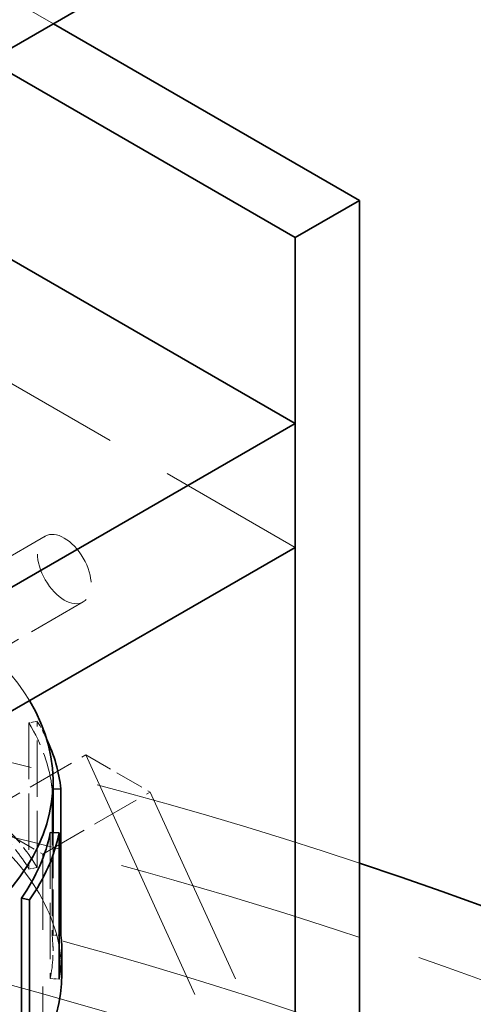
# Model space of a CAD drawing. Units: millimetres. Extents: x 7196 to 13196, y 70 to 4414.
# Drawn here: x 12817 to 12877, y 3857 to 3987 of the extents above; entities that cross this region are included whole.
import ezdxf

# ---------------------------------------------------------------- set-up
doc = ezdxf.new("R2010")
doc.units = ezdxf.units.MM
doc.header["$LTSCALE"] = 15
doc.linetypes.add('DASHED', pattern=[0.2068, 0.1655, -0.0413])
doc.layers.add('Hidden (ISO)', color=1, linetype='DASHED', lineweight=18, true_color=0xff0000)
doc.layers.add('Visible (ISO)', color=7, linetype='Continuous', lineweight=35)

msp = doc.modelspace()

# ---------------------------------------------------------------- linework, layer by layer
at = {"layer": 'Hidden (ISO)', "ltscale": 11.76373672485352}
msp.add_line((12821.35595633833, 3986.231170096109), (12769.74973214904, 4016.026037523658), dxfattribs=at)
at = {"layer": 'Hidden (ISO)', "ltscale": 13.969482421875}
for p, q in [((12761.2644507748, 3970.302228991704), (12853.18833232905, 3917.229951231402)), ((12825.61116786278, 3889.877315770324), (12860.9665069221, 3812.310140582189))]:
    msp.add_line(p, q, dxfattribs=at)
at = {"layer": 'Hidden (ISO)', "ltscale": 3.172859191894531}
for p, q in [((12820.28274073803, 3918.702340217077), (12802.60507120837, 3908.496132955481)), ((12825.28274073803, 3910.042086179233), (12807.60507120837, 3899.835878917636))]:
    msp.add_line(p, q, dxfattribs=at)
at = {"layer": 'Hidden (ISO)', "ltscale": 0.1462368816137314}
for p, q in [((12819.21485867273, 3894.311172015848), (12818.12656119289, 3894.091310244596)), ((12818.12656119289, 3874.841008996214), (12819.21485867273, 3875.060870767466)), ((12820.94174340315, 3860.415662429819), (12822.08749358116, 3860.341129373185))]:
    msp.add_line(p, q, dxfattribs=at)
at = {"layer": 'Hidden (ISO)', "ltscale": 2.992217302322388}
for p, q in [((12818.12656119289, 3894.091310244596), (12818.12656119289, 3874.841008996214)), ((12819.21485867273, 3875.060870767466), (12819.21485867273, 3894.311172015848)), ((12821.1872627499, 3885.349985759848), (12821.1872627499, 3866.099684511466)), ((12820.94174340315, 3879.665963678201), (12820.94174340315, 3860.415662429819))]:
    msp.add_line(p, q, dxfattribs=at)
at = {"layer": 'Hidden (ISO)', "ltscale": 2.538267374038696}
for p, q in [((12811.46903223905, 3881.712349961046), (12825.61116786278, 3889.877315770324)), ((12819.95431361329, 3876.81337047548), (12834.09644923702, 3884.978336284757))]:
    msp.add_line(p, q, dxfattribs=at)
at = {"layer": 'Hidden (ISO)', "ltscale": 1.522920489311218}
for p, q in [((12825.61116786278, 3889.877315770324), (12834.09644923702, 3884.978336284757)), ((12811.46903223905, 3881.712349961046), (12819.95431361329, 3876.81337047548))]:
    msp.add_line(p, q, dxfattribs=at)
at = {"layer": 'Hidden (ISO)', "ltscale": 0.01385282631963491}
msp.add_line((12821.1872627499, 3885.349985759848), (12821.29698468074, 3885.353939563826), dxfattribs=at)
at = {"layer": 'Hidden (ISO)', "ltscale": 10.89619636535645}
msp.add_line((12834.09644923702, 3884.978336284757), (12861.67361370329, 3824.475939638013), dxfattribs=at)
at = {"layer": 'Hidden (ISO)', "ltscale": 2.420930147171021}
msp.add_line((12821.29698468074, 3879.64285461065), (12821.29698468074, 3864.067782204871), dxfattribs=at)
at = {"layer": 'Hidden (ISO)', "ltscale": 12.08897495269775}
msp.add_line((12819.95431361329, 3754.338883336321), (12819.95431361329, 3876.81337047548), dxfattribs=at)
at = {"layer": 'Hidden (ISO)', "ltscale": 0.1143781542778015}
msp.add_line((12821.1872627499, 3866.099684511466), (12822.08749358116, 3866.132124117794), dxfattribs=at)
at = {"layer": 'Hidden (ISO)', "ltscale": 12.76082134246826}
msp.add_ellipse((12793.0842559282, 4014.364466981471), major_axis=(-15.75000000000158, 27.27980021920879), ratio=0.5773502691896261, dxfattribs=at)
at = {"layer": 'Hidden (ISO)', "ltscale": 14.44986343383789}
msp.add_ellipse((12764.79998468074, 3886.380988678337), major_axis=(56.49700000000005, -1.290634266126744e-13), ratio=0.5773502691896271, start_param=0.3325726356152028, end_param=2.712706564374297, dxfattribs=at)
at = {"layer": 'Hidden (ISO)', "ltscale": 3.987158298492432}
msp.add_ellipse((12822.78274073803, 3914.372213198155), major_axis=(2.499999999999988, -4.330127018922199), ratio=0.5773502691896248, dxfattribs=at)
at = {"layer": 'Hidden (ISO)', "ltscale": 13.21656513214111}
msp.add_ellipse((12644.59183187902, 3648.194327815717), major_axis=(434.9999999999998, -9.055256544598932e-14), ratio=0.5773502691896255, start_param=3.370890763540341e-15, end_param=2.356194490192348, dxfattribs=at)
at = {"layer": 'Hidden (ISO)', "ltscale": 13.16592693328857}
msp.add_ellipse((12644.59183187902, 3648.194327815718), major_axis=(415.9999999999996, 0), ratio=0.5773502691896256, start_param=5.497787143782137, end_param=8.63937979737193, dxfattribs=at)
at = {"layer": 'Hidden (ISO)', "ltscale": 14.52867698669434}
msp.add_ellipse((12644.59183187902, 3657.99228678685), major_axis=(434.9999999999984, 3.33066907387547e-14), ratio=0.5773502691896257, start_param=1.048307349331597, end_param=1.462725325282206, dxfattribs=at)
at = {"layer": 'Hidden (ISO)', "ltscale": 13.19859600067139}
msp.add_ellipse((12644.59183187902, 3648.194327815718), major_axis=(403.9999999999996, -2.414735078559716e-11), ratio=0.5773502691896256, start_param=5.497787143782379, end_param=8.639379797372172, dxfattribs=at)
at = {"layer": 'Hidden (ISO)', "ltscale": 14.1599178314209}
msp.add_ellipse((12764.79998468074, 3861.045007628649), major_axis=(57.65000000000007, -1.440098040816906e-13), ratio=0.5773502691896268, start_param=5.932754287840653e-15, end_param=3.809545863891187, dxfattribs=at)
at = {"layer": 'Hidden (ISO)', "ltscale": 1.966526508331299}
msp.add_ellipse((12764.79998468074, 3883.318083453253), major_axis=(56.49700000000038, -1.124100812432971e-13), ratio=0.5773502691896271, start_param=0.06233318758356798, end_param=0.3365992128993938, dxfattribs=at)
at = {"layer": 'Hidden (ISO)', "ltscale": 0.5293413400650024}
msp.add_ellipse((12764.79998468073, 3883.318083453253), major_axis=(57.65000000000116, -1.186550857568136e-13), ratio=0.5773502691896267, start_param=0.2642399662271844, end_param=0.3365992128993947, dxfattribs=at)
at = {"layer": 'Hidden (ISO)', "ltscale": 1.251389622688293}
for centre, major_axis, ratio, start_param, end_param in [((12764.79998468073, 3864.06778220487), (56.49700000000191, -1.186550857568136e-13), 0.5773502691896268, 0.336599212899388, 0.5111321380988197), ((12764.79998468074, 3864.067782204871), (56.49699999999974, -1.129304982860902e-13), 0.5773502691896267, 6.17098556956371, 6.345518494763139)]:
    msp.add_ellipse(centre, major_axis=major_axis, ratio=ratio, start_param=start_param, end_param=end_param, dxfattribs=at)
at = {"layer": 'Hidden (ISO)', "ltscale": 1.276930212974548}
msp.add_ellipse((12764.79998468073, 3864.06778220487), major_axis=(57.65000000000103, -1.165734175856414e-13), ratio=0.5773502691896267, start_param=0.3365992128993947, end_param=0.511132138098823, dxfattribs=at)
at = {"layer": 'Visible (ISO)'}
for p, q in [((12812.33731675967, 3981.024256107641), (12834.60811953558, 3993.882310085382)), ((12861.67361370329, 3962.953759763356), (12821.35595633833, 3986.231170096109)), ((12812.8706749641, 3981.332190610543), (12853.18833232905, 3958.054780277789)), ((12803.29998468074, 3962.362933794138), (12853.18833232905, 3933.559882849956)), ((12853.18833232905, 3958.054780277789), (12861.67361370329, 3962.953759763356)), ((12861.67361370329, 3730.252234198953), (12861.67361370329, 3962.953759763356)), ((12853.18833232905, 3958.054780277789), (12853.18833232905, 3725.353254713387)), ((12853.18833232905, 3933.559882849956), (12810.76192545786, 3909.064985422125)), ((12853.18833232905, 3917.229951231402), (12853.18833232905, 3933.559882849956)), ((12853.18833232905, 3917.229951231402), (12810.76192545786, 3892.73505380357)), ((12821.29698468074, 3886.380988678337), (12821.29698468074, 3879.64285461065)), ((12821.29698468074, 3885.353939563826), (12822.33802352682, 3885.39145315386)), ((12822.33802352682, 3885.39145315386), (12822.33802352682, 3866.141151905477)), ((12822.08749358116, 3879.591430621568), (12820.94174340315, 3879.665963678201)), ((12822.08749358116, 3860.341129373185), (12822.08749358116, 3879.591430621568)), ((12817.13015898917, 3871.023587857676), (12817.13015898917, 3851.773286609294)), ((12817.13015898917, 3871.023587857676), (12818.19812173016, 3870.772679784297)), ((12818.19812173016, 3870.772679784297), (12818.19812173016, 3851.522378535915)), ((12822.08749358116, 3866.132124117794), (12822.33802352682, 3866.141151905477)), ((12822.44998468073, 3861.045007628649), (12822.44998468073, 3864.06778220487))]:
    msp.add_line(p, q, dxfattribs=at)
for centre, major_axis, ratio, start_param, end_param in [((12764.79998468074, 3886.380988678337), (56.49700000000005, 3.257810687884444e-12), 0.577350269189627, 3.704930811023068, 6.615757942794387), ((12764.79998468074, 3883.318083453253), (57.64999999999873, -1.196959198423997e-13), 0.5773502691896267, 0.06233318758356265, 0.2642399662271835), ((12764.79998468074, 3883.318083453253), (56.49699999999969, -1.155325835000554e-13), 0.5773502691896271, 5.896719544276538, 6.170985569563709), ((12764.79998468074, 3883.318083453253), (57.64999999999987, -1.191755027996067e-13), 0.5773502691896268, 5.896719544276525, 6.17098556956371), ((12644.59183187902, 3657.992286786849), (434.9999999999999, 3.33066907387547e-14), 0.5773502691896256, 5.497787143782139, 7.331492656511184), ((12764.79998468074, 3864.067782204871), (57.64999999999926, -1.215173794921753e-13), 0.5773502691896268, 6.170985569563724, 6.345518494763149), ((12764.79998468074, 3861.045007628649), (57.65000000000008, 3.309852392163748e-12), 0.5773502691896267, 3.809545863890861, 6.283185307179169)]:
    msp.add_ellipse(centre, major_axis=major_axis, ratio=ratio, start_param=start_param, end_param=end_param, dxfattribs=at)

doc.saveas('drawing.dxf')
